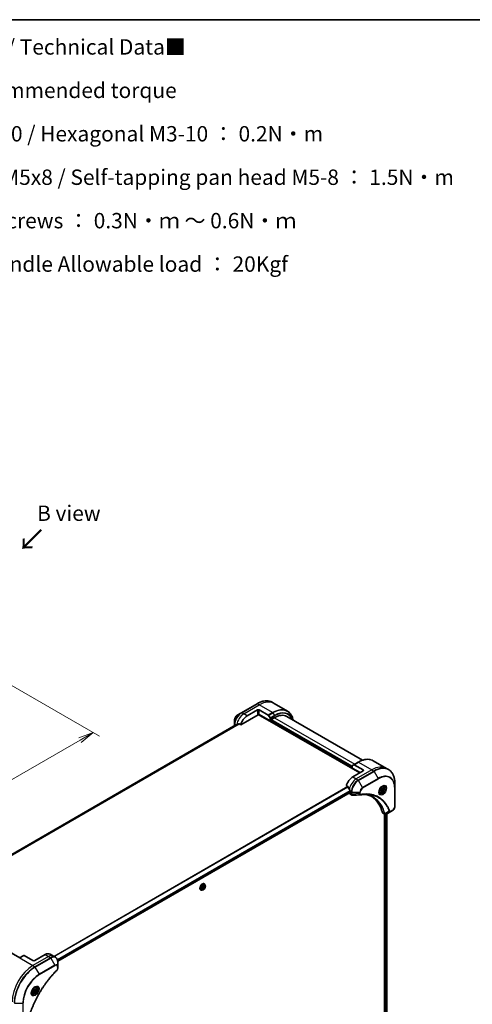
# Model space of a CAD drawing. Units: millimetres. Extents: x 0 to 9835, y 0 to 1826.
# Drawn here: x 595 to 964, y 604 to 1405 of the extents above; entities that cross this region are included whole.
import ezdxf

# ---------------------------------------------------------------- set-up
doc = ezdxf.new("R2010")
doc.units = ezdxf.units.MM
for name, color, linetype, lineweight in [('Border (ISO)', 7, 'Continuous', 35), ('Dimension (ISO)', 7, 'Continuous', 18), ('Dimension (ISO) @ 1', 7, 'Continuous', 18), ('Symbol (ISO)', 7, 'Continuous', 18), ('Visible (ISO)', 7, 'Continuous', 35), ('Visible Narrow (ISO)', 7, 'Continuous', 25)]:
    doc.layers.add(name, color=color, linetype=linetype, lineweight=lineweight)
doc.styles.add('Note Text (TK)', font='MS PGothic.ttf')
doc.dimstyles.new('Default - Method 1b (TK)', dxfattribs={"dimscale": 5, "dimtxt": 2.5, "dimasz": 2.5, "dimexe": 1, "dimexo": 1.5, "dimgap": 1, "dimtad": 1, "dimtoh": 1, "dimrnd": 1e-08, "dimdsep": 46, "dimtxsty": 'Note Text (TK)', "dimblk": 'OPEN', "dimcen": 0.09, "dimdle": 5, "dimclrd": 100, "dimclre": 100, "dimclrt": 7, "dimadec": 1, "dimazin": 1, "dimtfac": 1, "dimtmove": 0, "dimatfit": 3, "dimldrblk": 'OPEN', "dimfxl": 1, "dimtolj": 1, "dimlwd": -1, "dimlwe": -1, "dimarcsym": 0})

# ---------------------------------------------------------------- blocks, each defined once
blk = doc.blocks.new('図面枠 tk図枠')
at = {"layer": 'Border (ISO)'}
blk.add_line((14.5, 289), (405.5, 289), dxfattribs=at)
blk = doc.blocks.new('_Open')
at = {"color": 0, "linetype": 'ByBlock', "lineweight": -2}
for p, q in [((-1, 0.167), (0, 0)), ((-1, -0.167), (0, 0)), ((0, 0), (-1, 0))]:
    blk.add_line(p, q, dxfattribs=at)
blk = doc.blocks.new('*D33')
at = {"layer": 'Defpoints', "color": 0}
for p in [(577.08, 870.31), (655.12, 825.26), (267.37, 691.5)]:
    blk.add_point(p, dxfattribs=at)
at = {"layer": 'Dimension (ISO)', "color": 100}
for p, q in [((584.58, 865.98), (660.12, 822.37)), ((356.23, 652.7), (644.29, 819.01)), ((274.87, 687.17), (350.4, 643.56))]:
    blk.add_line(p, q, dxfattribs=at)
at = {"layer": 'Dimension (ISO)', "color": 100, "xscale": 12.5, "yscale": 12.5, "zscale": 12.5}
for p, rotation in [((655.12, 825.26), 30.00000000000007), ((345.4, 646.45), 210)]:
    blk.add_blockref('_Open', p, dxfattribs=dict(at, rotation=rotation))
at = {"layer": 'Dimension (ISO)', "color": 7, "insert": (487.59, 740.2), "char_height": 12.5, "attachment_point": 4, "rotation": 30, "style": 'Note Text (TK)'}
blk.add_mtext('\\A1;{\\H0.816x;\\Q-30;\\W0.816;438}', dxfattribs=at)

msp = doc.modelspace()

# ---------------------------------------------------------------- linework, layer by layer
at = {"layer": 'Visible (ISO)'}
for p, q in [((802.2082, 848.9135), (800.5869, 849.8495)), ((813.0219, 842.6702), (802.2082, 848.9135)), ((775.6089, 841.3371), (772.2805, 839.4155)), ((788.3369, 848.6856), (775.6089, 841.3371)), ((780.3087, 838.7433), (788.794, 843.6423)), ((790.2082, 843.6423), (797.4864, 839.4402)), ((770.0556, 835.5619), (770.0556, 831.7185)), ((775.0646, 831.6332), (789.1475, 839.7639)), ((789.3975, 840.0278), (871.879, 792.4071)), ((799.047, 834.8649), (790.2082, 839.968)), ((797.7364, 839.1763), (798.9435, 837.0855)), ((799.047, 836.7371), (799.047, 834.8649)), ((799.047, 834.8649), (799.6127, 835.1915)), ((799.6127, 835.5998), (802.5826, 837.3144)), ((799.6127, 835.1915), (799.6127, 835.5998)), ((865.8686, 797.102), (799.6127, 835.3548)), ((812.5826, 838.305), (874.2102, 802.7242)), ((771.1929, 831.4258), (534.1117, 694.5469)), ((770.0556, 831.7185), (770.0556, 830.7692)), ((773.7272, 832.4053), (775.0646, 831.6332)), ((870.7148, 801.1247), (867.1793, 799.0834)), ((882.9648, 802.2886), (893.7785, 796.0453)), ((865.8686, 796.2855), (865.8686, 798.1576)), ((865.8686, 796.2855), (872.2326, 792.6112)), ((865.9722, 798.3865), (867.1793, 799.0834)), ((874.7074, 794.0401), (866.2222, 789.1411)), ((874.7074, 794.8566), (867.4293, 799.0587)), ((893.7785, 796.0453), (895.3998, 795.1092)), ((860.9781, 782.031), (862.3155, 781.2588)), ((864.1008, 777.3019), (864.1008, 776.7304)), ((888.1817, 776.5534), (887.6448, 776.8633)), ((888.7482, 778.2232), (889.2585, 779.5384)), ((889.2585, 777.4972), (888.7482, 778.2232)), ((889.2585, 779.5384), (890.2791, 780.1277)), ((890.2791, 778.0865), (889.2585, 777.4972)), ((889.3599, 778.6172), (890.2791, 778.0865)), ((890.7894, 779.4017), (889.9056, 779.912)), ((890.2791, 780.1277), (890.7894, 779.4017)), ((890.7894, 779.4017), (890.2791, 778.0865)), ((890.9317, 781.3165), (890.3948, 781.6265)), ((900.5168, 780.0751), (900.5168, 783.9185)), ((900.5168, 765.3782), (900.5168, 780.0751)), ((626.1297, 639.2362), (864.0387, 776.5931)), ((863.3937, 776.2207), (863.3937, 776.2026)), ((863.8079, 775.2871), (865.4518, 774.338)), ((897.3465, 760.9787), (893.6688, 758.8554)), ((897.3465, 760.9787), (898.292, 761.5246)), ((890.7866, 759.7109), (892.4304, 758.7619)), ((892.173, 758.9105), (892.173, 590.2017)), ((893.8939, 758.9854), (893.8939, 590.3779)), ((742.5134, 697.1825), (742.5422, 697.1658)), ((744.1821, 697.1996), (743.4549, 697.0467)), ((743.8413, 698.1694), (743.8743, 699.3664)), ((744.7081, 698.0479), (743.8413, 698.1694)), ((744.7081, 698.0479), (743.8516, 698.5424)), ((744.6889, 699.654), (743.8547, 698.6573)), ((743.8743, 699.3664), (744.7743, 700.4419)), ((744.7085, 700.3632), (744.6889, 699.654)), ((745.6081, 699.1233), (744.6889, 699.654)), ((745.6081, 699.1233), (744.7081, 698.0479)), ((744.7743, 700.4419), (745.6412, 700.3203)), ((745.4134, 702.2054), (745.4422, 702.1888)), ((745.6412, 700.3203), (745.6081, 699.1233)), ((746.2329, 700.7517), (746.0017, 701.458)), ((530.2222, 679.6588), (595.276, 642.1)), ((598.4787, 643.9491), (594.9432, 641.9078)), ((606.0069, 639.7223), (598.7287, 643.9243)), ((615.9064, 644.6212), (607.4211, 639.7223)), ((619.9064, 645.0175), (622.7348, 643.3845)), ((622.7348, 643.3845), (624.3561, 642.4484)), ((626.1594, 634.7387), (626.1594, 638.5821)), ((626.1594, 633.647), (626.1594, 634.7387)), ((606.4158, 616.2391), (607.4364, 616.8284)), ((607.0628, 616.6127), (607.9467, 616.1024)), ((607.4364, 616.8284), (607.9467, 616.1024)), ((608.089, 618.0172), (607.5521, 618.3272)), ((605.339, 613.254), (604.8021, 613.564)), ((605.9055, 614.9239), (606.4158, 616.2391)), ((606.4158, 614.1979), (605.9055, 614.9239)), ((607.4364, 614.7871), (606.4158, 614.1979)), ((606.5172, 615.3179), (607.4364, 614.7871)), ((607.9467, 616.1024), (607.4364, 614.7871))]:
    msp.add_line(p, q, dxfattribs=at)
for centre, major_axis, ratio, start_param, end_param in [((789.5011, 843.234), (-1, 0), 0.57735027, 3.92699082, 5.49778714), ((780.3087, 832.2113), (4, 6.9282), 0.57735027, 0.78539816, 1.97179772), ((789.5011, 839.5598), (1, 0), 0.57735027, 0.78539816, 2.35619449), ((789.1475, 840.1722), (-0.25, -0.433), 0.57735027, 0.78539816, 1.81411083), ((797.4864, 839.032), (0.25, -0.433), 0.57735027, 1.57079633, 2.35619449), ((798.6935, 836.9412), (0.25, -0.433), 0.57735027, 0.78539816, 1.57079633), ((802.5826, 820.9845), (10, 17.3205), 0.57735027, 0, 0.78539816), ((776.3489, 834.4975), (8.8305, 4.1257), 0.07779162, 4.05513267, 4.1487695), ((776.3489, 834.4975), (8.8305, 4.1257), 0.07779162, 4.1487695, 4.35635987), ((866.2222, 797.9535), (-0.25, 0.433), 0.57735027, 0, 0.78539816), ((867.4293, 798.6504), (-0.25, 0.433), 0.57735027, 5.49778714, 6.28318531), ((874.0003, 794.4484), (1, 0), 0.57735027, 5.49778714, 7.06858347), ((866.2222, 782.6092), (-4, -6.9282), 0.57735027, 3.92699082, 5.11339037), ((870.182, 780.323), (-6.9972, 10.3202), 0.5228786, 1.15795131, 1.36554168), ((870.182, 780.323), (-6.9972, 10.3202), 0.5228786, 1.36554168, 1.45917851), ((869.7577, 780.5679), (-4, -6.9282), 0.57735027, 5.45283607, 5.49778714), ((864.8079, 777.0191), (-1, -1.7321), 0.57735027, 5.49778714, 6.28318531), ((863.8887, 776.8529), (0.15, -0.2598), 0.57735027, 0, 0.78539816), ((872.7368, 776.0979), (-0.4003, -1.4838), 0.82744179, 0.27049221, 0.36261393), ((854.9085, 728.7204), (26, 45.0333), 0.57735027, 5.7600423, 6.25033406), ((891.7866, 761.443), (-1, -1.7321), 0.57735027, 5.7600423, 6.28318531), ((892.2096, 760.3134), (2.2606, -0.3826), 0.76640476, 5.52785131, 5.52857845), ((598.7287, 643.5161), (-0.25, 0.433), 0.57735027, 5.49778714, 6.28318531), ((615.9064, 638.0893), (4, 6.9282), 0.57735027, 0, 0.78539816), ((606.714, 640.1305), (1, 0), 0.57735027, 3.92699082, 5.49778714)]:
    msp.add_ellipse(centre, major_axis=major_axis, ratio=ratio, start_param=start_param, end_param=end_param, dxfattribs=at)
for points, knots in [([(788.3369, 848.6856), (789.2266, 849.1993), (790.1186, 849.6335), (791.8872, 850.3311), (792.7638, 850.5946), (794.4817, 850.9419), (795.323, 851.0257), (796.9496, 851.0078), (797.7349, 850.906), (799.2264, 850.5158), (799.9324, 850.2274), (800.5869, 849.8495)], [1.570796327, 1.570796327, 1.570796327, 1.570796327, 1.727875959, 1.727875959, 1.884955592, 1.884955592, 2.042035225, 2.042035225, 2.199114858, 2.199114858, 2.35619449, 2.35619449, 2.35619449, 2.35619449]), ([(817.7765, 835.3063), (817.6502, 835.9297), (817.4911, 836.5282), (817.0205, 837.9291), (816.6724, 838.6996), (815.8436, 840.0994), (815.3628, 840.7285), (814.2792, 841.8251), (813.6764, 842.2923), (813.0219, 842.6702)], [3.347936568, 3.347936568, 3.347936568, 3.347936568, 3.455751919, 3.455751919, 3.612831552, 3.612831552, 3.769911184, 3.769911184, 3.926990817, 3.926990817, 3.926990817, 3.926990817]), ([(772.2805, 839.4155), (772.0344, 839.2734), (771.7974, 839.0921), (771.3533, 838.669), (771.1463, 838.4272), (770.7762, 837.9031), (770.6133, 837.6208), (770.3444, 837.0383), (770.2385, 836.7381), (770.0942, 836.1419), (770.0556, 835.846), (770.0556, 835.5619)], [4.71238898, 4.71238898, 4.71238898, 4.71238898, 5.02654825, 5.02654825, 5.34070751, 5.34070751, 5.65486678, 5.65486678, 5.96902604, 5.96902604, 6.28318531, 6.28318531, 6.28318531, 6.28318531]), ([(771.208, 831.4331), (771.2028, 831.431), (771.1977, 831.4286), (771.1929, 831.4258), (771.1929, 831.4258), (771.1929, 831.4258)], [0.11039007423, 0.11039007423, 0.11039007423, 0.11039007423, 0.11306348447, 0.11306348447, 0.11307443108, 0.11307443108, 0.11307443108, 0.11307443108]), ([(773.7272, 832.4053), (773.7002, 832.4209), (773.6693, 832.4299), (773.6156, 832.4297), (773.5927, 832.4246), (773.5718, 832.4156)], [0.093260715, 0.093260715, 0.093260715, 0.093260715, 0.1047444472, 0.1047444472, 0.1134564756, 0.1134564756, 0.1134564756, 0.1134564756]), ([(870.7148, 801.1247), (871.6045, 801.6383), (872.4965, 802.0725), (874.2651, 802.7702), (875.1417, 803.0336), (876.8596, 803.3809), (877.701, 803.4648), (879.3276, 803.4469), (880.1129, 803.345), (881.6043, 802.9549), (882.3103, 802.6665), (882.9648, 802.2886)], [3.141592654, 3.141592654, 3.141592654, 3.141592654, 3.298672286, 3.298672286, 3.455751919, 3.455751919, 3.612831552, 3.612831552, 3.769911184, 3.769911184, 3.926990817, 3.926990817, 3.926990817, 3.926990817]), ([(900.5168, 783.9185), (900.5168, 784.9458), (900.4469, 785.9354), (900.1667, 787.8159), (899.9566, 788.7068), (899.3984, 790.3682), (899.0503, 791.1387), (898.2215, 792.5384), (897.7407, 793.1676), (896.6571, 794.2641), (896.0543, 794.7314), (895.3998, 795.1092)], [1.570796327, 1.570796327, 1.570796327, 1.570796327, 1.727875959, 1.727875959, 1.884955592, 1.884955592, 2.042035225, 2.042035225, 2.199114858, 2.199114858, 2.35619449, 2.35619449, 2.35619449, 2.35619449]), ([(862.4317, 781.1123), (862.4209, 781.14), (862.4067, 781.167), (862.3681, 781.2198), (862.3421, 781.2435), (862.3155, 781.2588)], [-0.0201836507, -0.0201836507, -0.0201836507, -0.0201836507, -0.0112759257, -0.0112759257, 0, 0, 0, 0]), ([(864.1066, 777.5988), (864.1078, 777.6302), (864.1039, 777.667), (864.0853, 777.7417), (864.0706, 777.7796), (864.049, 777.8209), (864.0446, 777.8288), (864.0399, 777.8366)], [0.1356732242, 0.1356732242, 0.1356732242, 0.1356732242, 0.1469944231, 0.1469944231, 0.158315622, 0.158315622, 0.1609890322, 0.1609890322, 0.1609890322, 0.1609890322]), ([(890.5138, 781.7329), (890.2372, 781.5732), (889.9525, 781.3603), (889.3985, 780.8434), (889.1295, 780.5385), (888.6384, 779.8661), (888.4168, 779.4981), (888.0472, 778.7398), (887.8993, 778.3495), (887.6921, 777.5924), (887.6323, 777.2255), (887.6136, 776.8276), (887.6121, 776.7668), (887.6121, 776.7071)], [3.14159265, 3.14159265, 3.14159265, 3.14159265, 3.4403958, 3.4403958, 3.74272298, 3.74272298, 4.04794488, 4.04794488, 4.35345517, 4.35345517, 4.65653194, 4.65653194, 4.71238898, 4.71238898, 4.71238898, 4.71238898]), ([(888.1388, 776.0008), (888.0799, 776.0348), (888.0254, 776.0767), (887.923, 776.1804), (887.875, 776.2423), (887.7878, 776.3897), (887.7486, 776.4752), (887.6832, 776.6697), (887.6571, 776.7787), (887.6335, 776.937), (887.6286, 776.9772), (887.6246, 777.0184)], [0.785398163, 0.785398163, 0.785398163, 0.785398163, 0.942477796, 0.942477796, 1.099557429, 1.099557429, 1.256637061, 1.256637061, 1.413716694, 1.413716694, 1.465167832, 1.465167832, 1.465167832, 1.465167832]), ([(890.9317, 781.3165), (891.0801, 781.2308), (891.2077, 781.1105), (891.4151, 780.8115), (891.4905, 780.6294), (891.5872, 780.2083), (891.6004, 779.9643), (891.5585, 779.4476), (891.5008, 779.174), (891.3228, 778.631), (891.2028, 778.3616), (890.9133, 777.8516), (890.744, 777.611), (890.3705, 777.1799), (890.1662, 776.9896), (889.7378, 776.6789), (889.5135, 776.5589), (889.0671, 776.4117), (888.844, 776.3822), (888.4713, 776.4255), (888.3182, 776.4745), (888.1817, 776.5534)], [0.78539816, 0.78539816, 0.78539816, 0.78539816, 1.05119253, 1.05119253, 1.34081704, 1.34081704, 1.66891195, 1.66891195, 2.00762282, 2.00762282, 2.34375601, 2.34375601, 2.67831542, 2.67831542, 3.01423086, 3.01423086, 3.35288311, 3.35288311, 3.68248276, 3.68248276, 3.92699082, 3.92699082, 3.92699082, 3.92699082]), ([(890.2504, 781.5664), (890.2881, 781.5836), (890.3253, 781.5994), (890.4743, 781.6581), (890.5817, 781.69), (890.7828, 781.7307), (890.8765, 781.7395), (891.0478, 781.7376), (891.1254, 781.727), (891.2664, 781.6901), (891.3299, 781.6639), (891.3888, 781.6299)], [3.247221149, 3.247221149, 3.247221149, 3.247221149, 3.298672286, 3.298672286, 3.455751919, 3.455751919, 3.612831552, 3.612831552, 3.769911184, 3.769911184, 3.926990817, 3.926990817, 3.926990817, 3.926990817]), ([(866.1579, 774.1842), (866.1101, 774.1813), (866.0621, 774.1806), (865.9659, 774.1841), (865.9177, 774.1883), (865.8216, 774.2023), (865.7736, 774.2121), (865.6788, 774.2376), (865.6318, 774.2533), (865.54, 774.291), (865.4951, 774.313), (865.4518, 774.338)], [0.0140408951, 0.0140408951, 0.0140408951, 0.0140408951, 0.027014678, 0.027014678, 0.0399884609, 0.0399884609, 0.0529622438, 0.0529622438, 0.0659360267, 0.0659360267, 0.0789098096, 0.0789098096, 0.0789098096, 0.0789098096]), ([(877.8793, 774.947), (877.553, 774.9587), (877.2239, 774.9633), (876.5607, 774.9585), (876.2265, 774.949), (875.5532, 774.916), (875.2141, 774.8924), (874.5314, 774.8311), (874.1878, 774.7934), (873.4962, 774.7038), (873.1538, 774.6527), (872.7981, 774.593)], [4.024932757, 4.024932757, 4.024932757, 4.024932757, 4.185188705, 4.185188705, 4.345444652, 4.345444652, 4.5057006, 4.5057006, 4.665956547, 4.665956547, 4.826212494, 4.826212494, 4.826212494, 4.826212494]), ([(876.2527, 774.9476), (876.278, 774.9439), (876.3033, 774.9402), (876.8976, 774.8509), (877.4562, 774.7413), (878.5509, 774.4746), (879.0871, 774.3174), (880.1355, 773.956), (880.6477, 773.7517), (881.6471, 773.2967), (882.1342, 773.046), (882.6081, 772.7724)], [1.55499619, 1.55499619, 1.55499619, 1.55499619, 1.56799787, 1.56799787, 1.86071038, 1.86071038, 2.15342288, 2.15342288, 2.44613539, 2.44613539, 2.73884789, 2.73884789, 2.73884789, 2.73884789]), ([(900.5168, 765.3782), (900.5168, 765.094), (900.4783, 764.7981), (900.334, 764.202), (900.2281, 763.9018), (899.9592, 763.3192), (899.7963, 763.037), (899.4262, 762.5128), (899.2192, 762.271), (898.775, 761.848), (898.538, 761.6667), (898.292, 761.5246)], [4.71238898, 4.71238898, 4.71238898, 4.71238898, 5.02654825, 5.02654825, 5.34070751, 5.34070751, 5.65486678, 5.65486678, 5.96902604, 5.96902604, 6.28318531, 6.28318531, 6.28318531, 6.28318531]), ([(893.6544, 758.8472), (893.5803, 758.8052), (893.5044, 758.7682), (893.349, 758.7062), (893.2694, 758.6812), (893.1062, 758.6457), (893.0226, 758.6352), (892.8524, 758.6334), (892.7657, 758.642), (892.5941, 758.6834), (892.5093, 758.7164), (892.4304, 758.7619)], [0, 0, 0, 0, 0.023575597, 0.023575597, 0.047151194, 0.047151194, 0.070726791, 0.070726791, 0.094302388, 0.094302388, 0.117877985, 0.117877985, 0.117877985, 0.117877985]), ([(745.4134, 702.2054), (745.2585, 702.2948), (745.0805, 702.3432), (744.6932, 702.3557), (744.4829, 702.3166), (744.0481, 702.1535), (743.8232, 702.0261), (743.3859, 701.6967), (743.1737, 701.4944), (742.7836, 701.0365), (742.6058, 700.7811), (742.3018, 700.2428), (742.1755, 699.9599), (741.9869, 699.3941), (741.9247, 699.1112), (741.8717, 698.5726), (741.881, 698.317), (741.9733, 697.86), (742.056, 697.658), (742.2665, 697.3644), (742.3813, 697.2587), (742.5134, 697.1825)], [1.34141751, 1.34141751, 1.34141751, 1.34141751, 1.64112809, 1.64112809, 1.95353907, 1.95353907, 2.27803211, 2.27803211, 2.60376005, 2.60376005, 2.92851052, 2.92851052, 3.25286538, 3.25286538, 3.57769948, 3.57769948, 3.90349687, 3.90349687, 4.22741192, 4.22741192, 4.48301017, 4.48301017, 4.48301017, 4.48301017]), ([(742.5422, 697.1658), (742.5947, 697.1355), (742.6498, 697.1095), (742.7638, 697.0667), (742.8228, 697.0499), (742.9437, 697.0253), (743.0056, 697.0176), (743.1313, 697.0111), (743.1952, 697.0123), (743.3242, 697.0232), (743.3893, 697.0329), (743.4549, 697.0467)], [4.483010165, 4.483010165, 4.483010165, 4.483010165, 4.578523487, 4.578523487, 4.67403681, 4.67403681, 4.769550132, 4.769550132, 4.865063455, 4.865063455, 4.960576777, 4.960576777, 4.960576777, 4.960576777]), ([(744.1821, 697.1996), (744.3621, 697.2374), (744.544, 697.3123), (744.9069, 697.5274), (745.0877, 697.6703), (745.4251, 698.0063), (745.5818, 698.1992), (745.8566, 698.6148), (745.9749, 698.8374), (746.1624, 699.2919), (746.2316, 699.5238), (746.3128, 699.9765), (746.3245, 700.1973), (746.2923, 700.525), (746.2687, 700.6423), (746.2329, 700.7517)], [4.96057678, 4.96057678, 4.96057678, 4.96057678, 5.28158971, 5.28158971, 5.6160183, 5.6160183, 5.94909575, 5.94909575, 6.28040919, 6.28040919, 6.6121451, 6.6121451, 6.94612307, 6.94612307, 7.14703621, 7.14703621, 7.14703621, 7.14703621]), ([(746.0017, 701.458), (745.9809, 701.5216), (745.9567, 701.5829), (745.9017, 701.7), (745.8708, 701.7559), (745.8023, 701.8616), (745.7646, 701.9113), (745.6829, 702.0037), (745.6388, 702.0464), (745.5447, 702.1238), (745.4947, 702.1585), (745.4422, 702.1888)], [0.863850899, 0.863850899, 0.863850899, 0.863850899, 0.959364222, 0.959364222, 1.054877544, 1.054877544, 1.150390867, 1.150390867, 1.245904189, 1.245904189, 1.341417511, 1.341417511, 1.341417511, 1.341417511]), ([(626.1594, 638.5821), (626.1594, 638.9254), (626.136, 639.2579), (626.0413, 639.8941), (625.9698, 640.1979), (625.7778, 640.7696), (625.6571, 641.0375), (625.3662, 641.5289), (625.1958, 641.7523), (624.8086, 642.1441), (624.5917, 642.3124), (624.3561, 642.4484)], [0, 0, 0, 0, 0.157079633, 0.157079633, 0.314159265, 0.314159265, 0.471238898, 0.471238898, 0.628318531, 0.628318531, 0.785398163, 0.785398163, 0.785398163, 0.785398163]), ([(626.1594, 633.647), (626.1594, 633.5118), (626.1461, 633.375), (626.0966, 633.0999), (626.0603, 632.9618), (625.9666, 632.6882), (625.9092, 632.5526), (625.7747, 632.2886), (625.6976, 632.1601), (625.5242, 631.9159), (625.4281, 631.8001), (625.3207, 631.6941)], [0, 0, 0, 0, 0.037500483, 0.037500483, 0.075000966, 0.075000966, 0.11250145, 0.11250145, 0.150001933, 0.150001933, 0.187502416, 0.187502416, 0.187502416, 0.187502416]), ([(625.3207, 631.6941), (624.7848, 631.1653), (624.2595, 630.6319), (623.2117, 629.5369), (622.6925, 628.9786), (621.6645, 627.8415), (621.1557, 627.2627), (620.1494, 626.0858), (619.652, 625.4877), (618.6696, 624.2734), (618.1845, 623.6571), (617.2278, 622.4077), (616.7562, 621.7746), (615.8272, 620.4926), (615.3698, 619.8438), (614.4704, 618.5319), (614.0283, 617.8687), (613.1602, 616.5294), (612.7342, 615.8532), (611.8993, 614.4893), (611.4903, 613.8015), (610.6902, 612.4156), (610.299, 611.7175), (609.5353, 610.3125), (609.1627, 609.6056), (608.437, 608.1843), (608.0838, 607.4699), (607.3974, 606.0351), (607.0642, 605.3147), (606.4185, 603.8692), (606.106, 603.1442), (605.5024, 601.691), (605.2112, 600.9629), (604.6508, 599.5049), (604.3816, 598.7751), (603.7364, 596.9502), (603.3746, 595.8551), (602.7031, 593.6692), (602.3953, 592.5852), (602.1103, 591.4924)], [0, 0, 0, 0, 0.24131062, 0.24131062, 0.48262125, 0.48262125, 0.72393187, 0.72393187, 0.9652425, 0.9652425, 1.20655312, 1.20655312, 1.44786375, 1.44786375, 1.68917437, 1.68917437, 1.930485, 1.930485, 2.17179562, 2.17179562, 2.41310625, 2.41310625, 2.65441687, 2.65441687, 2.8957275, 2.8957275, 3.13703812, 3.13703812, 3.37834875, 3.37834875, 3.61965937, 3.61965937, 3.86097, 3.86097, 4.10228062, 4.10228062, 4.46424656, 4.46424656, 4.82621249, 4.82621249, 4.82621249, 4.82621249]), ([(607.6711, 618.4336), (607.3945, 618.2739), (607.1098, 618.061), (606.5558, 617.5441), (606.2867, 617.2392), (605.7956, 616.5668), (605.5741, 616.1988), (605.2045, 615.4405), (605.0565, 615.0502), (604.8494, 614.2931), (604.7896, 613.9262), (604.7709, 613.5283), (604.7694, 613.4675), (604.7694, 613.4078)], [1.57079633, 1.57079633, 1.57079633, 1.57079633, 1.86959948, 1.86959948, 2.17192665, 2.17192665, 2.47714855, 2.47714855, 2.78265884, 2.78265884, 3.08573562, 3.08573562, 3.14159265, 3.14159265, 3.14159265, 3.14159265]), ([(608.089, 618.0172), (608.2374, 617.9315), (608.3649, 617.8112), (608.5724, 617.5122), (608.6478, 617.3301), (608.7445, 616.909), (608.7577, 616.665), (608.7157, 616.1483), (608.6581, 615.8747), (608.4801, 615.3316), (608.3601, 615.0622), (608.0706, 614.5523), (607.9013, 614.3117), (607.5277, 613.8806), (607.3235, 613.6903), (606.8951, 613.3796), (606.6708, 613.2596), (606.2244, 613.1124), (606.0012, 613.0829), (605.6286, 613.1262), (605.4755, 613.1752), (605.339, 613.254)], [3.92699082, 3.92699082, 3.92699082, 3.92699082, 4.19278519, 4.19278519, 4.48240969, 4.48240969, 4.81050461, 4.81050461, 5.14921548, 5.14921548, 5.48534867, 5.48534867, 5.81990807, 5.81990807, 6.15582351, 6.15582351, 6.49447577, 6.49447577, 6.82407541, 6.82407541, 7.06858347, 7.06858347, 7.06858347, 7.06858347]), ([(607.4077, 618.2671), (607.4454, 618.2843), (607.4826, 618.3001), (607.6315, 618.3588), (607.739, 618.3907), (607.9401, 618.4314), (608.0338, 618.4402), (608.205, 618.4383), (608.2826, 618.4277), (608.4236, 618.3908), (608.4872, 618.3646), (608.5461, 618.3306)], [4.818017476, 4.818017476, 4.818017476, 4.818017476, 4.869468613, 4.869468613, 5.026548246, 5.026548246, 5.183627878, 5.183627878, 5.340707511, 5.340707511, 5.497787144, 5.497787144, 5.497787144, 5.497787144]), ([(605.2961, 612.7015), (605.2372, 612.7355), (605.1827, 612.7774), (605.0803, 612.881), (605.0323, 612.943), (604.945, 613.0903), (604.9059, 613.1758), (604.8405, 613.3704), (604.8144, 613.4794), (604.7908, 613.6377), (604.7859, 613.6779), (604.7819, 613.7191)], [2.35619449, 2.35619449, 2.35619449, 2.35619449, 2.513274123, 2.513274123, 2.670353756, 2.670353756, 2.827433388, 2.827433388, 2.984513021, 2.984513021, 3.035964158, 3.035964158, 3.035964158, 3.035964158])]:
    msp.add_open_spline(points, degree=3, knots=knots, dxfattribs=at)
for points, weights in [([(888.8138, 778.3924), (889.0371, 778.5143), (889.3599, 778.6172)], [1.07672477615, 1.07039454817, 1]), ([(889.3599, 778.6172), (889.4628, 779.3262), (889.8238, 779.8648)], [1, 1.14666441016, 1.01523736138]), ([(605.9711, 615.0931), (606.1944, 615.215), (606.5172, 615.3179)], [1.07672477615, 1.07039454817, 1]), ([(606.5172, 615.3179), (606.6201, 616.0269), (606.981, 616.5655)], [1, 1.14666441016, 1.01523736139])]:
    msp.add_rational_spline(points, weights, degree=2, dxfattribs=at)
msp.add_open_spline([(872.6792, 774.5795), (870.5052, 774.4493), (868.3315, 774.3174), (866.1579, 774.1842)], degree=3, dxfattribs=at)
at = {"layer": 'Visible Narrow (ISO)'}
for p, q in [((775.8589, 841.3124), (788.5869, 848.6608)), ((777.4803, 840.3763), (775.8589, 841.3124)), ((777.4803, 840.3763), (790.2082, 847.7248)), ((790.2082, 847.7248), (788.5869, 848.6608)), ((788.794, 843.6423), (788.794, 839.968)), ((801.0219, 841.4815), (790.2082, 847.7248)), ((790.2082, 839.968), (790.2082, 843.6423)), ((801.0219, 841.4815), (797.4864, 839.4402)), ((797.7364, 839.1763), (801.2719, 841.2176)), ((801.2719, 841.2176), (802.479, 839.1268)), ((780.3087, 838.7433), (777.4803, 840.3763)), ((789.4911, 840.1371), (872.0204, 792.4888)), ((802.479, 839.1268), (798.9435, 837.0855)), ((799.047, 836.7371), (802.5826, 838.7783)), ((865.8686, 796.5304), (799.2591, 834.9874)), ((799.6127, 835.5181), (865.8686, 797.2653)), ((865.8686, 797.7552), (799.9663, 835.8039)), ((802.5826, 837.3144), (867.9899, 799.5515)), ((534.1128, 694.5461), (771.208, 831.4331)), ((773.5718, 832.4156), (534.4009, 694.3302)), ((534.4692, 694.2696), (773.7272, 832.4053)), ((770.7742, 831.1841), (770.2021, 831.5144)), ((770.2021, 830.8537), (770.2021, 831.5144)), ((867.4293, 799.0587), (870.9648, 801.0999)), ((870.9648, 801.0999), (881.7785, 794.8566)), ((881.7785, 794.8566), (869.0506, 787.5081)), ((883.3998, 793.9205), (870.6719, 786.5721)), ((870.9219, 786.3082), (883.6498, 793.6566)), ((874.7074, 794.8566), (874.7074, 794.0401)), ((881.7785, 794.8566), (883.3998, 793.9205)), ((883.6498, 793.6566), (886.9783, 787.8916)), ((866.2222, 789.1411), (869.0506, 787.5081)), ((869.0506, 787.5081), (870.6719, 786.5721)), ((874.2503, 780.5432), (870.9219, 786.3082)), ((886.9783, 787.8916), (874.2503, 780.5432)), ((874.3539, 780.1947), (887.0818, 787.5432)), ((862.3155, 781.2588), (623.1225, 643.1607)), ((623.3074, 643.0539), (862.4317, 781.1123)), ((864.0399, 777.8366), (625.915, 640.3551)), ((625.9812, 640.117), (864.1066, 777.5988)), ((864.1008, 777.3019), (865.0151, 776.7741)), ((865.0151, 776.7741), (865.0151, 775.2791)), ((872.379, 775.6824), (872.379, 776.7741)), ((900.3704, 779.871), (900.3704, 765.1741)), ((864.1008, 776.7304), (626.12, 639.3321)), ((865.015, 775.2666), (863.3937, 776.2026)), ((865.3686, 775.1945), (865.3686, 776.6896)), ((865.3686, 776.6896), (872.0255, 776.6896)), ((872.0255, 775.5978), (865.3686, 775.1945)), ((872.0255, 776.6896), (872.0255, 775.5978)), ((895.8927, 761.2262), (892.2538, 759.2459)), ((898.3955, 761.7535), (897.45, 761.2076)), ((892.1223, 759.2487), (890.4208, 760.231)), ((892.6326, 758.6754), (892.6326, 590.1813)), ((893.0569, 589.9889), (893.0569, 758.6417)), ((893.806, 758.9346), (893.806, 590.3281)), ((595.1932, 641.8831), (598.7287, 643.9243)), ((595.1932, 641.8831), (606.0069, 635.6398)), ((618.7348, 642.9882), (606.0069, 635.6398)), ((620.3561, 642.0522), (607.6282, 634.7037)), ((607.8782, 634.4398), (620.6061, 641.7883)), ((615.9064, 644.6212), (618.7348, 642.9882)), ((618.7348, 642.9882), (620.3561, 642.0522)), ((620.6061, 641.7883), (623.9345, 636.0233)), ((606.0069, 635.6398), (607.6282, 634.7037)), ((611.2066, 628.6748), (607.8782, 634.4398)), ((623.9345, 636.0233), (611.2066, 628.6748)), ((611.3102, 628.3263), (624.0381, 635.6748)), ((626.013, 634.5346), (626.013, 633.4429)), ((591.0112, 605.2253), (597.668, 605.2253)), ((597.668, 605.2253), (597.668, 590.5283)), ((598.0216, 590.6129), (598.0216, 605.3098))]:
    msp.add_line(p, q, dxfattribs=at)
for centre, major_axis, ratio, start_param, end_param in [((788.5869, 829.0649), (12, 20.7846), 0.57735027, 0, 0.78539816), ((790.2082, 828.1288), (12, 20.7846), 0.57735027, 0, 0.78539816), ((775.6089, 834.9247), (-3.9268, -6.8014), 0.57735027, 3.92699082, 5.49778714), ((775.8589, 834.7804), (4, 6.9282), 0.57735027, 0.78539816, 2.35619449), ((775.8589, 840.9041), (-0.25, 0.433), 0.57735027, 5.49778714, 6.28318531), ((788.5869, 848.2526), (-0.25, 0.433), 0.57735027, 5.49778714, 6.28318531), ((801.0219, 821.8855), (12, 20.7846), 0.57735027, 0, 0.78539816), ((801.0219, 841.0732), (0.25, -0.433), 0.57735027, 1.57079633, 2.35619449), ((801.2719, 821.7412), (11.9268, 20.6578), 0.57735027, 5.70682089, 7.06858347), ((802.479, 821.0443), (11.0732, 19.1794), 0.57735027, 5.8392755, 7.06858347), ((802.5826, 820.9845), (10.8964, 18.8732), 0.57735027, 5.8747172, 7.06858347), ((772.2805, 836.8464), (1.5732, 2.7249), 0.57735027, 0.78539816, 2.35619449), ((777.4803, 833.8443), (4, 6.9282), 0.57735027, 0.78539816, 2.18874641), ((802.229, 838.9824), (-0.25, 0.433), 0.57735027, 3.92699082, 4.71238898), ((770.5556, 831.7185), (-0.5, 0), 0.57735027, 0, 0.78539816), ((870.9648, 800.6917), (-0.25, 0.433), 0.57735027, 5.49778714, 6.28318531), ((870.9648, 781.504), (12, 20.7846), 0.57735027, 0, 0.78539816), ((881.7785, 775.2607), (12, 20.7846), 0.57735027, 0, 0.78539816), ((883.3998, 774.3246), (12, 20.7846), 0.57735027, 0, 0.78539816), ((883.3998, 793.5123), (0.25, -0.433), 0.57735027, 1.57079633, 2.35619449), ((883.6498, 774.1803), (11.9268, 20.6578), 0.57735027, 5.49778714, 7.06858347), ((869.0506, 780.9762), (-4, -6.9282), 0.57735027, 3.92699082, 5.33033906), ((870.6719, 780.0401), (-4, -6.9282), 0.57735027, 3.92699082, 5.49778714), ((870.9219, 779.8958), (3.9268, 6.8014), 0.57735027, 0.78539816, 2.35619449), ((870.6719, 786.1638), (0.25, -0.433), 0.57735027, 1.57079633, 2.35619449), ((886.9783, 772.2586), (9.5732, 16.5813), 0.57735027, 5.49778714, 7.06858347), ((886.7283, 787.7473), (0.25, -0.433), 0.57735027, 0.78539816, 1.57079633), ((887.0818, 772.1988), (9.3964, 16.2751), 0.57735027, 5.49778714, 7.06858347), ((865.3686, 776.9782), (-0.5, 0), 0.57735027, 0.78539816, 1.57079633), ((874.2503, 777.9741), (-1.5732, -2.7249), 0.57735027, 3.92699082, 5.49778714), ((872.0255, 776.9782), (-0.5, 0), 0.57735027, 1.57079633, 2.35619449), ((874.3539, 777.9143), (1.3964, 2.4187), 0.57735027, 0.78539816, 2.35619449), ((874.0003, 780.3988), (-0.25, 0.433), 0.57735027, 3.92699082, 4.71238898), ((890.5138, 778.3823), (2.0518, 3.5538), 0.57735027, 2.35619449, 7.06858347), ((890.0138, 778.671), (-1.6982, -2.9414), 0.57735027, 5.59811367, 10.10984959), ((889.5567, 778.9349), (-1.375, -2.3816), 0.57735027, 5.72300564, 6.28318531), ((889.7638, 778.8154), (1.625, 2.8146), 0.57735027, 3.14159265, 6.28318531), ((889.5567, 778.9349), (1.375, 2.3816), 0.57735027, 0, 0.56017967), ((900.0168, 780.0751), (0.5, 0), 0.57735027, 5.49778714, 6.28318531), ((865.3686, 775.4707), (-0.5, 0.0041), 0.58272546, 0.79011911, 1.57603082), ((865.3686, 775.4832), (0.5, 0), 0.57735027, 3.92699082, 4.71238898), ((872.0255, 775.8865), (-0.5, 0), 0.57735027, 1.57079633, 2.35619449), ((872.7153, 775.0861), (0.0828, -0.4931), 0.7371107, 0, 1.02431149), ((896.0584, 761.609), (-0.4684, -0.1749), 0.7371107, 0.95417388, 2.11728116), ((897.0965, 761.4117), (0.25, -0.433), 0.57735027, 0, 0.78539816), ((898.042, 761.9576), (0.25, -0.433), 0.57735027, 0, 0.78539816), ((898.3955, 764.0339), (-1.3964, -2.4187), 0.57735027, 0.78539816, 2.35619449), ((900.0168, 765.3782), (0.5, 0), 0.57735027, 5.49778714, 6.28318531), ((892.454, 759.6008), (0.4826, 0.1306), 0.70765843, 3.75530177, 4.10367434), ((892.4637, 759.5516), (-0.4958, -0.0646), 0.7825254, 0.71441804, 1.11451017), ((743.9634, 699.6939), (-1.45, -2.5115), 0.57735027, 3.14159265, 6.28318531), ((743.9922, 699.6773), (1.45, 2.5115), 0.57735027, 0, 3.14159265), ((744.0693, 699.6328), (1.4338, 2.4835), 0.57735027, 5.8056187, 9.90234457), ((744.6769, 699.282), (1.1546, 1.9998), 0.57735027, 5.8056187, 9.90234457), ((595.1932, 641.4748), (-0.25, 0.433), 0.57735027, 5.49778714, 6.28318531), ((618.7348, 636.4563), (4, 6.9282), 0.57735027, 0, 0.78539816), ((620.3561, 635.5202), (4, 6.9282), 0.57735027, 0, 0.78539816), ((620.3561, 641.6439), (0.25, -0.433), 0.57735027, 1.57079633, 2.35619449), ((620.6061, 635.3759), (3.9268, 6.8014), 0.57735027, 5.49778714, 7.06858347), ((606.0069, 616.0439), (-12, -20.7846), 0.57735027, 3.92699082, 5.49778714), ((607.6282, 615.1078), (-12, -20.7846), 0.57735027, 3.92699082, 5.49778714), ((607.8782, 614.9634), (11.9268, 20.6578), 0.57735027, 0.78539816, 2.35619449), ((607.6282, 634.2955), (0.25, -0.433), 0.57735027, 1.57079633, 2.35619449), ((623.9345, 633.4542), (1.5732, 2.7249), 0.57735027, 5.49778714, 7.06858347), ((623.6845, 635.8789), (-0.25, 0.433), 0.57735027, 3.92699082, 4.71238898), ((624.0381, 633.3944), (1.3964, 2.4187), 0.57735027, 5.49778714, 7.06858347), ((625.6594, 634.7387), (0.5, 0), 0.57735027, 5.49778714, 6.28318531), ((625.6594, 633.647), (0.5, 0), 0.57735027, 5.49778714, 6.28318531), ((611.2066, 613.0418), (-9.5732, -16.5813), 0.57735027, 3.92699082, 5.49778714), ((611.3102, 612.982), (9.3964, 16.2751), 0.57735027, 0.78539816, 2.35619449), ((610.9566, 628.5305), (-0.25, 0.433), 0.57735027, 3.92699082, 4.71238898), ((624.9695, 632.05), (0.3512, -0.3559), 0.35119009, 0, 0.66445074), ((607.6711, 615.083), (2.0518, 3.5538), 0.57735027, 2.35619449, 7.06858347), ((607.1711, 615.3717), (-1.6982, -2.9414), 0.57735027, 5.59811367, 10.10984959), ((606.9211, 615.516), (1.625, 2.8146), 0.57735027, 3.14159265, 6.28318531), ((606.714, 615.6356), (1.375, 2.3816), 0.57735027, 0, 0.56017967), ((606.714, 615.6356), (-1.375, -2.3816), 0.57735027, 5.72300564, 6.28318531), ((597.668, 605.514), (0.5, 0), 0.57735027, 4.71238898, 5.49778714)]:
    msp.add_ellipse(centre, major_axis=major_axis, ratio=ratio, start_param=start_param, end_param=end_param, dxfattribs=at)
for centre, major_axis in [((890.6173, 778.3226), (-2.2286, -3.86)), ((889.7688, 778.8125), (-1.225, -2.1218)), ((744.7412, 699.2449), (1.0707, 1.8546)), ((607.7746, 615.0232), (-2.2286, -3.86)), ((606.9261, 615.5131), (1.225, 2.1218))]:
    msp.add_ellipse(centre, major_axis=major_axis, ratio=0.57735027, dxfattribs=at)
for points, knots in [([(865.015, 775.2666), (865.0137, 775.0546), (865.0512, 774.8624), (865.1995, 774.5443), (865.311, 774.4194), (865.4518, 774.338)], [-0.196787795, -0.196787795, -0.196787795, -0.196787795, -0.138164041, -0.138164041, -0.07890981, -0.07890981, -0.07890981, -0.07890981]), ([(865.0151, 775.2791), (865.0151, 775.277), (865.015, 775.2749), (865.015, 775.2707), (865.015, 775.2687), (865.015, 775.2666)], [0, 0, 0, 0, 0.00076834265, 0.00076834265, 0.00153668531, 0.00153668531, 0.00153668531, 0.00153668531]), ([(865.3688, 775.1793), (865.3688, 775.1819), (865.3688, 775.1844), (865.3687, 775.1895), (865.3686, 775.192), (865.3686, 775.1945)], [-0.00153668531, -0.00153668531, -0.00153668531, -0.00153668531, -0.00076834265, -0.00076834265, 0, 0, 0, 0]), ([(866.1579, 774.1842), (866.1184, 774.1818), (866.0798, 774.1828), (865.9278, 774.1992), (865.8234, 774.2401), (865.6163, 774.3877), (865.5237, 774.5109), (865.4022, 774.8116), (865.3706, 774.9864), (865.3688, 775.1793)], [0.014040895, 0.014040895, 0.014040895, 0.014040895, 0.029522231, 0.029522231, 0.076757801, 0.076757801, 0.138164041, 0.138164041, 0.196787795, 0.196787795, 0.196787795, 0.196787795]), ([(872.0255, 775.5978), (872.0288, 775.3932), (872.0595, 775.209), (872.1678, 774.9142), (872.2404, 774.7982), (872.4012, 774.6506), (872.482, 774.6055), (872.6059, 774.5802), (872.6421, 774.5772), (872.6792, 774.5794)], [-0.187504168, -0.187504168, -0.187504168, -0.187504168, -0.125670471, -0.125670471, -0.069816928, -0.069816928, -0.026852665, -0.026852665, -0.010060657, -0.010060657, -0.010060657, -0.010060657]), ([(873.0689, 774.882), (873.0092, 774.872), (872.9519, 774.8709), (872.8115, 774.8888), (872.7334, 774.9201), (872.5783, 775.0312), (872.5087, 775.1228), (872.4067, 775.3618), (872.379, 775.5141), (872.379, 775.6824)], [0, 0, 0, 0, 0.026852665, 0.026852665, 0.069816928, 0.069816928, 0.125670471, 0.125670471, 0.187504168, 0.187504168, 0.187504168, 0.187504168]), ([(896.412, 761.4049), (896.3848, 761.4775), (896.3575, 761.55), (896.2962, 761.7104), (896.2622, 761.7983), (896.1776, 762.0131), (896.1268, 762.1397), (896.0081, 762.4289), (895.9397, 762.5911), (895.7796, 762.961), (895.6869, 763.1679), (895.4687, 763.6385), (895.3418, 763.9006), (895.0417, 764.4944), (894.866, 764.8233), (894.4643, 765.5357), (894.2355, 765.916), (893.6809, 766.7804), (893.3483, 767.2565), (892.5491, 768.3076), (892.0723, 768.8695), (890.9203, 770.0849), (890.2285, 770.7152), (888.7243, 771.8927), (887.907, 772.4324), (885.8411, 773.5681), (884.5535, 774.0954), (881.438, 774.981), (879.5638, 775.241), (876.8549, 775.2626), (876.0933, 775.233), (874.7956, 775.1234), (874.2653, 775.0626), (873.5777, 774.9634), (873.4243, 774.94), (873.2035, 774.9044), (873.1362, 774.8933), (873.0689, 774.882)], [0, 0, 0, 0, 0.0344265, 0.0344265, 0.07650467, 0.07650467, 0.1377084, 0.1377084, 0.21727325, 0.21727325, 0.32070756, 0.32070756, 0.45517217, 0.45517217, 0.62997615, 0.62997615, 0.8417425, 0.8417425, 1.12477817, 1.12477817, 1.49272454, 1.49272454, 1.97105483, 1.97105483, 2.47873595, 2.47873595, 3.19579554, 3.19579554, 4.127973, 4.127973, 4.4843018, 4.4843018, 4.72660511, 4.72660511, 4.79590965, 4.79590965, 4.82621249, 4.82621249, 4.82621249, 4.82621249]), ([(892.2538, 759.2459), (892.2102, 759.4065), (892.1664, 759.5654), (892.0114, 760.1066), (891.8954, 760.4838), (891.5445, 761.5488), (891.294, 762.2219), (890.0006, 765.3174), (888.6752, 767.4501), (885.8536, 770.5726), (884.4678, 771.7128), (881.7291, 773.3401), (880.4261, 773.9127), (878.1492, 774.6024), (877.218, 774.8087), (876.2591, 774.9478)], [-5.47772979, -5.47772979, -5.47772979, -5.47772979, -5.40661912, -5.40661912, -5.23453446, -5.23453446, -4.91295092, -4.91295092, -3.70555522, -3.70555522, -2.7767893, -2.7767893, -2.03555087, -2.03555087, -1.55154, -1.55154, -1.55154, -1.55154]), ([(877.8793, 774.947), (879.589, 774.8856), (881.2294, 774.6329), (884.1238, 773.8098), (885.4, 773.2871), (887.4481, 772.1611), (888.2585, 771.6261), (889.7504, 770.4586), (890.4367, 769.8336), (891.58, 768.6285), (892.0533, 768.0714), (892.8468, 767.0291), (893.1771, 766.557), (893.7281, 765.6999), (893.9554, 765.3228), (894.3547, 764.6163), (894.5293, 764.2901), (894.8277, 763.7013), (894.954, 763.4414), (895.1709, 762.9747), (895.2631, 762.7696), (895.4225, 762.4027), (895.4906, 762.2418), (895.6087, 761.955), (895.6593, 761.8295), (895.7434, 761.6165), (895.7773, 761.5293), (895.8384, 761.3702), (895.8648, 761.2989), (895.8927, 761.2262)], [-4.02493276, -4.02493276, -4.02493276, -4.02493276, -3.19579554, -3.19579554, -2.47873595, -2.47873595, -1.97105483, -1.97105483, -1.49272454, -1.49272454, -1.12477817, -1.12477817, -0.8417425, -0.8417425, -0.62997615, -0.62997615, -0.45517217, -0.45517217, -0.32070756, -0.32070756, -0.21727325, -0.21727325, -0.1377084, -0.1377084, -0.07650467, -0.07650467, -0.0344265, -0.0344265, 0, 0, 0, 0]), ([(882.6081, 772.7724), (882.6708, 772.7362), (882.7332, 772.6997), (884.3175, 771.7584), (885.7029, 770.6189), (888.5252, 767.4982), (889.8522, 765.3666), (891.149, 762.2723), (891.4003, 761.5995), (891.7526, 760.5348), (891.8691, 760.1577), (892.0248, 759.6167), (892.0693, 759.4575), (892.1127, 759.2973)], [2.73884789, 2.73884789, 2.73884789, 2.73884789, 2.7767893, 2.7767893, 3.70555522, 3.70555522, 4.91295092, 4.91295092, 5.23453446, 5.23453446, 5.40661912, 5.40661912, 5.47772979, 5.47772979, 5.47772979, 5.47772979]), ([(895.8927, 761.2262), (895.9895, 761.0828), (896.0965, 760.9832), (896.3591, 760.8205), (896.5207, 760.7795), (896.8203, 760.7819), (896.955, 760.8084), (897.176, 760.8894), (897.2615, 760.9296), (897.3465, 760.9787)], [-0.187502416, -0.187502416, -0.187502416, -0.187502416, -0.14010274, -0.14010274, -0.077834855, -0.077834855, -0.029936483, -0.029936483, 0, 0, 0, 0]), ([(897.45, 761.2076), (897.3795, 761.1669), (897.3089, 761.1336), (897.1285, 761.0678), (897.0204, 761.0477), (896.7896, 761.0517), (896.672, 761.0908), (896.5069, 761.2252), (896.4493, 761.3048), (896.412, 761.4049)], [0, 0, 0, 0, 0.029936483, 0.029936483, 0.077834855, 0.077834855, 0.14010274, 0.14010274, 0.187502416, 0.187502416, 0.187502416, 0.187502416]), ([(892.1127, 759.2973), (892.115, 759.2888), (892.1169, 759.2805), (892.12, 759.2643), (892.1213, 759.2564), (892.1223, 759.2487)], [0, 0, 0, 0, 0.003793092, 0.003793092, 0.007586184, 0.007586184, 0.007586184, 0.007586184]), ([(892.1223, 759.2487), (892.1421, 759.1303), (892.1819, 759.026), (892.2904, 758.8659), (892.3549, 758.8058), (892.4306, 758.762)], [-0.1967877948, -0.1967877948, -0.1967877948, -0.1967877948, -0.1546615949, -0.1546615949, -0.1178779852, -0.1178779852, -0.1178779852, -0.1178779852]), ([(892.2906, 759.1749), (892.2855, 759.1858), (892.28, 759.1971), (892.2678, 759.2207), (892.2611, 759.233), (892.2538, 759.2459)], [-0.007586184, -0.007586184, -0.007586184, -0.007586184, -0.003793092, -0.003793092, 0, 0, 0, 0]), ([(893.6557, 758.8479), (893.406, 758.7064), (893.1578, 758.6432), (892.7708, 758.6859), (892.6199, 758.7558), (892.4162, 758.9559), (892.3475, 759.0537), (892.2906, 759.1749)], [0, 0, 0, 0, 0.087259675, 0.087259675, 0.154661595, 0.154661595, 0.196787795, 0.196787795, 0.196787795, 0.196787795]), ([(893.6688, 758.8554), (893.6666, 758.8541), (893.6645, 758.8529), (893.6601, 758.8504), (893.6579, 758.8491), (893.6557, 758.8479)], [-0.00153668531, -0.00153668531, -0.00153668531, -0.00153668531, -0.00076834266, -0.00076834266, -0.00000000001, -0.00000000001, -0.00000000001, -0.00000000001]), ([(626.013, 633.4429), (626.013, 633.3614), (626.0065, 633.2762), (625.9733, 633.0487), (625.9366, 632.9027), (625.8178, 632.5675), (625.7251, 632.3782), (625.5261, 632.0727), (625.4284, 631.9498), (625.3231, 631.8459)], [0, 0, 0, 0, 0.029936483, 0.029936483, 0.077834855, 0.077834855, 0.14010274, 0.14010274, 0.187502416, 0.187502416, 0.187502416, 0.187502416]), ([(625.3231, 631.8459), (625.2466, 631.7704), (625.1702, 631.6948), (625.0006, 631.5261), (624.9075, 631.433), (624.6792, 631.2036), (624.5442, 631.0669), (624.2343, 630.751), (624.0597, 630.5712), (623.6592, 630.155), (623.4337, 629.9178), (622.9171, 629.3677), (622.6267, 629.0534), (621.9624, 628.3233), (621.5896, 627.9053), (620.7718, 626.9693), (620.3281, 626.4489), (619.3022, 625.2161), (618.7236, 624.498), (617.4137, 622.819), (616.6887, 621.8498), (615.0601, 619.5793), (614.1684, 618.2656), (612.3965, 615.5057), (611.5205, 614.0563), (609.504, 610.5066), (608.4036, 608.3844), (606.0788, 603.4447), (604.9166, 600.6096), (603.5434, 596.6888), (603.1883, 595.6044), (602.6343, 593.7861), (602.4218, 593.0511), (602.1639, 592.1081), (602.1075, 591.8986), (602.0279, 591.5976), (602.0039, 591.506), (601.98, 591.4145)], [0, 0, 0, 0, 0.0344265, 0.0344265, 0.07650467, 0.07650467, 0.1377084, 0.1377084, 0.21727325, 0.21727325, 0.32070756, 0.32070756, 0.45517217, 0.45517217, 0.62997615, 0.62997615, 0.8417425, 0.8417425, 1.12477817, 1.12477817, 1.49272454, 1.49272454, 1.97105483, 1.97105483, 2.47873595, 2.47873595, 3.19579554, 3.19579554, 4.127973, 4.127973, 4.4843018, 4.4843018, 4.72660511, 4.72660511, 4.79590965, 4.79590965, 4.82621249, 4.82621249, 4.82621249, 4.82621249])]:
    msp.add_open_spline(points, degree=3, knots=knots, dxfattribs=at)

# ---------------------------------------------------------------- block references
at = {"xscale": 5, "yscale": 5, "zscale": 5}
msp.add_blockref('図面枠 tk図枠', (-72.5, -40), dxfattribs=at)

# ---------------------------------------------------------------- texts
at = {"layer": 'Symbol (ISO)', "color": 7, "insert": (427.4313, 1389.1158), "char_height": 12.5, "width": 536.257315, "attachment_point": 1, "line_spacing_factor": 1.695652, "style": 'Note Text (TK)'}
msp.add_mtext('■テクニカルデータ / Technical Data■\\P・締付トルク / Recommended torque\\P  六角穴付ボルトM3x10 / Hexagonal M3-10 ： 0.2N・m\\P  なべタッピングビスM5x8 / Self-tapping pan head M5-8 ： 1.5N・m\\P  その他ビス / Other screws ： 0.3N・ｍ ～ 0.6N・ｍ\\P・取手 許容荷重 / Handle Allowable load ： 20Kgf', dxfattribs=at)
at = {"layer": 'Symbol (ISO)', "color": 7, "insert": (635.2028, 1003.6227), "char_height": 12.5, "attachment_point": 5, "line_spacing_factor": 1.5, "style": 'Note Text (TK)'}
msp.add_mtext('\\fＭＳ Ｐゴシック|b0|i0;B view', dxfattribs=at)
at = {"layer": 'Symbol (ISO)', "color": 7, "insert": (613.1944, 991.0811), "char_height": 17.5, "attachment_point": 4, "rotation": 225, "line_spacing_factor": 1.5, "style": 'Note Text (TK)'}
msp.add_mtext('\\fMS PGothic|b0|i0;{\\H17.5000;→}', dxfattribs=at)

# ---------------------------------------------------------------- dimensions: what is measured, and where the dimension line sits
at = {"layer": 'Dimension (ISO) @ 1', "color": 100}
dim = msp.add_linear_dim(base=(655.1172, 825.2611), p1=(267.3699, 691.5017), p2=(577.0827, 870.3144), angle=210, text='{\\H0.816x;\\Q-30;\\W0.816;438}', dimstyle='Default - Method 1b (TK)', override={"dimscale": 1, "dimtxt": 12.5, "dimasz": 12.5, "dimexe": 5, "dimexo": 7.5, "dimgap": 5, "dimtoh": 0, "dimdec": 2, "dimlfac": 1.224745, "dimpost": '', "dimcen": 0.45, "dimtol": 0, "dimlim": 0, "dimtp": 0, "dimtm": 0, "dimtdec": 2, "dimtix": 0, "dimtofl": 0, "dimtmove": 0, "dimatfit": 1}, dxfattribs=at)
dim.commit()
dim.dimension.update_dxf_attribs({"geometry": '*D33', "text_midpoint": (500.2609, 735.8548), "dimtype": 128})

doc.saveas('drawing.dxf')
